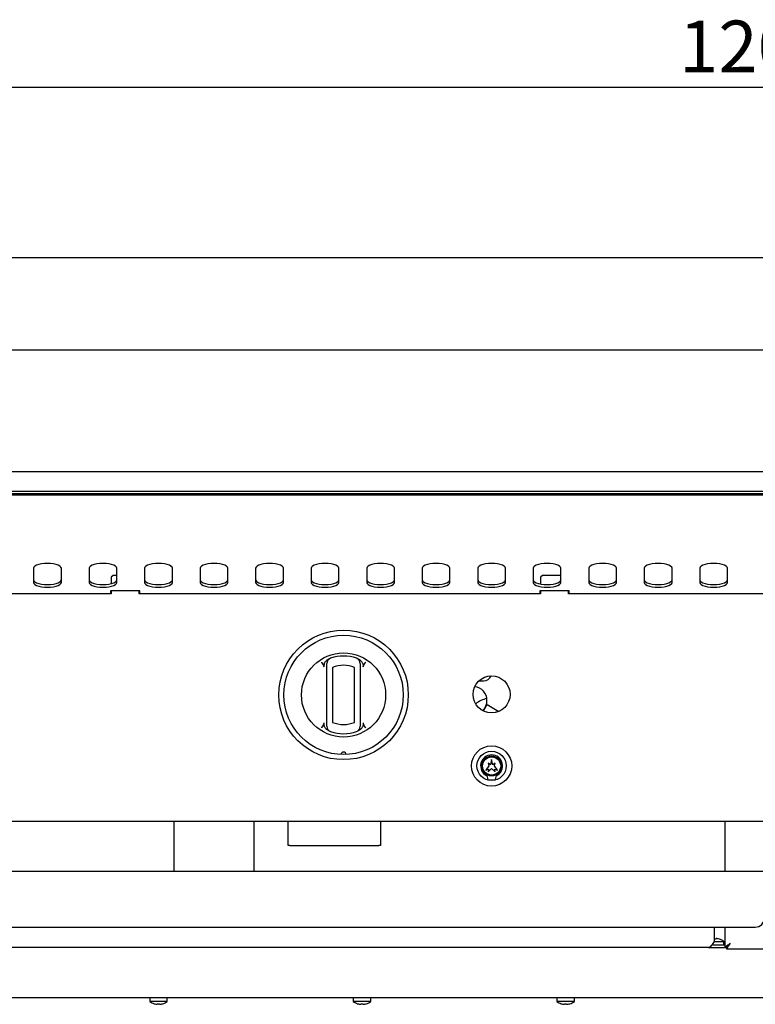
# Model space of a CAD drawing. Units: millimetres. Extents: x 5 to 415, y 5 to 292.
# Drawn here: x 57 to 106, y 68 to 134 of the extents above; entities that cross this region are included whole.
import ezdxf

# ---------------------------------------------------------------- set-up
doc = ezdxf.new("R2010")
doc.units = ezdxf.units.MM
doc.layers.add('FORMAT', color=7, linetype='Continuous')
doc.styles.add('SLDTEXTSTYLE0', font='TXT', dxfattribs={"width": 0.75})
doc.dimstyles.new('SLDDIMSTYLE0', dxfattribs={"dimtxt": 3.5, "dimasz": 3.302, "dimexe": 0, "dimexo": 0.0625, "dimgap": 0.875, "dimtad": 1, "dimdec": 1, "dimlfac": 8, "dimrnd": 1e-09, "dimzin": 12, "dimdsep": 46, "dimtxsty": 'SLDTEXTSTYLE0', "dimsah": 1, "dimcen": 0.09, "dimadec": 0, "dimazin": 3, "dimtfac": 1, "dimtdec": 1, "dimtofl": 0, "dimtmove": 0, "dimatfit": 3, "dimfxl": 0, "dimfrac": 2, "dimtolj": 1, "dimtzin": 12, "dimarcsym": 0})

# ---------------------------------------------------------------- blocks, each defined once
blk = doc.blocks.new('_D_2')
at = {"layer": 'FORMAT'}
for p, q in [((32.211, 103.083), (32.211, 130.636)), ((182.211, 103.083), (182.211, 130.636)), ((182.211, 129.636), (32.211, 129.636))]:
    blk.add_line(p, q, dxfattribs=at)
for points in [[(32.211, 129.636), (35.513, 129.128), (35.513, 130.144)], [(182.211, 129.636), (178.909, 130.144), (178.909, 129.128)]]:
    blk.add_solid(points, dxfattribs=at)
at = {"layer": 'FORMAT', "insert": (101.13, 134.148), "char_height": 3.5, "attachment_point": 1, "style": 'SLDTEXTSTYLE0'}
blk.add_mtext('1200', dxfattribs=at)

msp = doc.modelspace()

# ---------------------------------------------------------------- linework, layer by layer
at = {"color": 7, "linetype": 'Continuous', "lineweight": 25}
for p, q in [((32.211, 118.145), (182.211, 118.145)), ((33.023, 111.897), (181.398, 111.897)), ((181.836, 103.647), (32.586, 103.647)), ((182.211, 102.083), (32.211, 102.083)), ((181.211, 102.322), (33.211, 102.322)), ((181.211, 102.169), (33.211, 102.169)), ((57.523, 97.147), (57.523, 96.185)), ((59.398, 96.185), (59.398, 97.147)), ((61.273, 97.147), (61.273, 96.185)), ((63.148, 96.185), (63.148, 97.147)), ((65.023, 97.147), (65.023, 96.185)), ((66.898, 96.185), (66.898, 97.147)), ((68.773, 97.147), (68.773, 96.185)), ((70.648, 96.185), (70.648, 97.147)), ((72.523, 97.147), (72.523, 96.185)), ((74.398, 96.185), (74.398, 97.147)), ((76.273, 97.147), (76.273, 96.185)), ((78.148, 96.185), (78.148, 97.147)), ((80.023, 97.147), (80.023, 96.185)), ((81.898, 96.185), (81.898, 97.147)), ((83.773, 97.147), (83.773, 96.185)), ((85.648, 96.185), (85.648, 97.147)), ((87.523, 97.147), (87.523, 96.185)), ((89.398, 96.185), (89.398, 97.147)), ((91.273, 97.147), (91.273, 96.185)), ((93.148, 96.185), (93.148, 97.147)), ((95.023, 97.147), (95.023, 96.185)), ((96.898, 96.185), (96.898, 97.147)), ((98.773, 97.147), (98.773, 96.185)), ((100.648, 96.185), (100.648, 97.147)), ((102.523, 97.147), (102.523, 96.185)), ((104.398, 96.185), (104.398, 97.147)), ((62.898, 96.658), (62.773, 96.533)), ((62.773, 96.533), (62.773, 96.105)), ((63.148, 96.658), (62.898, 96.658)), ((91.898, 96.658), (91.773, 96.533)), ((91.773, 96.533), (91.773, 96.078)), ((93.148, 96.658), (91.898, 96.658)), ((62.773, 95.408), (35.648, 95.408)), ((64.711, 95.619), (62.711, 95.619)), ((62.711, 95.619), (62.711, 95.408)), ((62.773, 95.619), (62.773, 95.408)), ((64.648, 95.408), (64.648, 95.619)), ((91.773, 95.408), (64.648, 95.408)), ((64.711, 95.408), (64.711, 95.619)), ((93.711, 95.619), (91.711, 95.619)), ((91.711, 95.619), (91.711, 95.408)), ((91.773, 95.619), (91.773, 95.408)), ((93.648, 95.408), (93.648, 95.619)), ((120.773, 95.408), (93.648, 95.408)), ((93.711, 95.408), (93.711, 95.619)), ((77.336, 86.728), (77.336, 90.436)), ((77.711, 90.436), (77.711, 86.728)), ((79.211, 86.728), (79.211, 90.436)), ((79.586, 90.436), (79.586, 86.728)), ((87.608, 89.535), (87.929, 89.535)), ((87.999, 87.657), (88.155, 87.928)), ((88.155, 87.928), (88.949, 87.47)), ((87.908, 87.499), (87.999, 87.657)), ((88.223, 83.97), (88.273, 83.783)), ((88.382, 83.853), (88.223, 83.97)), ((88.461, 84.22), (88.382, 83.853)), ((88.539, 83.853), (88.461, 84.22)), ((88.698, 83.97), (88.539, 83.853)), ((88.648, 83.783), (88.698, 83.97)), ((88.273, 83.783), (88.061, 83.495)), ((88.061, 83.495), (88.261, 83.576)), ((88.223, 83.383), (88.461, 83.608)), ((88.261, 83.576), (88.223, 83.383)), ((88.461, 83.608), (88.698, 83.383)), ((88.861, 83.495), (88.648, 83.783)), ((88.661, 83.576), (88.861, 83.495)), ((88.698, 83.383), (88.661, 83.576)), ((88.211, 82.845), (88.711, 82.845)), ((180.64, 80.033), (33.781, 80.033)), ((66.998, 80.033), (66.998, 76.67)), ((72.423, 76.67), (72.423, 80.033)), ((74.711, 78.397), (74.711, 80.033)), ((80.961, 80.033), (80.961, 78.397)), ((104.211, 80.033), (104.211, 76.67)), ((74.836, 78.397), (74.711, 78.397)), ((74.836, 78.397), (80.836, 78.397)), ((80.961, 78.397), (80.836, 78.397)), ((32.523, 76.67), (106.898, 76.67)), ((33.148, 72.895), (106.273, 72.895)), ((103.511, 71.92), (103.511, 72.895)), ((104.211, 72.895), (104.211, 71.537)), ((103.511, 71.93), (104.154, 71.93)), ((103.621, 72.08), (103.628, 72.12)), ((103.846, 72.081), (103.847, 72.083)), ((104.154, 71.663), (104.154, 71.93)), ((103.111, 71.52), (36.311, 71.52)), ((103.111, 71.52), (104.196, 71.52)), ((104.211, 71.663), (103.41, 71.663)), ((104.211, 71.537), (104.323, 71.537)), ((104.332, 71.415), (104.332, 71.528)), ((104.332, 71.415), (110.089, 71.415)), ((44.97, 68.133), (169.451, 68.133)), ((65.367, 68.133), (65.367, 67.866)), ((66.554, 67.866), (65.367, 67.866)), ((66.554, 67.866), (66.554, 68.133)), ((79.117, 68.133), (79.117, 67.866)), ((80.304, 67.866), (79.117, 67.866)), ((80.304, 67.866), (80.304, 68.133)), ((92.867, 68.133), (92.867, 67.866)), ((94.054, 67.866), (92.867, 67.866)), ((94.054, 67.866), (94.054, 68.133)), ((65.663, 67.718), (65.662, 67.716)), ((65.888, 67.717), (65.88, 67.676)), ((65.88, 67.676), (65.88, 67.676)), ((66.028, 67.676), (66.021, 67.716)), ((66.028, 67.676), (66.028, 67.675)), ((66.247, 67.712), (66.246, 67.715)), ((79.413, 67.718), (79.412, 67.716)), ((79.638, 67.717), (79.63, 67.676)), ((79.63, 67.676), (79.63, 67.676)), ((79.778, 67.676), (79.771, 67.716)), ((79.778, 67.676), (79.778, 67.675)), ((79.997, 67.712), (79.996, 67.715)), ((93.163, 67.718), (93.162, 67.716)), ((93.388, 67.717), (93.38, 67.676)), ((93.38, 67.676), (93.38, 67.676)), ((93.528, 67.676), (93.521, 67.716)), ((93.528, 67.676), (93.528, 67.675)), ((93.747, 67.712), (93.746, 67.715))]:
    msp.add_line(p, q, dxfattribs=at)
at = {"color": 7, "linetype": 'Continuous', "lineweight": 25, "flags": 128}
for points in [[(59.398, 97.147), (59.375, 97.218), (59.305, 97.286), (59.193, 97.347), (59.045, 97.398), (58.867, 97.436), (58.669, 97.46), (58.461, 97.468), (58.252, 97.46), (58.054, 97.436), (57.876, 97.398), (57.728, 97.347), (57.616, 97.286), (57.547, 97.218), (57.523, 97.147)], [(63.148, 97.147), (63.125, 97.218), (63.055, 97.286), (62.943, 97.347), (62.795, 97.398), (62.617, 97.436), (62.419, 97.46), (62.211, 97.468), (62.002, 97.46), (61.804, 97.436), (61.626, 97.398), (61.478, 97.347), (61.366, 97.286), (61.297, 97.218), (61.273, 97.147)], [(66.898, 97.147), (66.875, 97.218), (66.805, 97.286), (66.693, 97.347), (66.545, 97.398), (66.367, 97.436), (66.169, 97.46), (65.961, 97.468), (65.752, 97.46), (65.554, 97.436), (65.376, 97.398), (65.228, 97.347), (65.116, 97.286), (65.047, 97.218), (65.023, 97.147)], [(70.648, 97.147), (70.625, 97.218), (70.555, 97.286), (70.443, 97.347), (70.295, 97.398), (70.117, 97.436), (69.919, 97.46), (69.711, 97.468), (69.502, 97.46), (69.304, 97.436), (69.126, 97.398), (68.978, 97.347), (68.866, 97.286), (68.797, 97.218), (68.773, 97.147)], [(74.398, 97.147), (74.375, 97.218), (74.305, 97.286), (74.193, 97.347), (74.045, 97.398), (73.867, 97.436), (73.669, 97.46), (73.461, 97.468), (73.252, 97.46), (73.054, 97.436), (72.876, 97.398), (72.728, 97.347), (72.616, 97.286), (72.547, 97.218), (72.523, 97.147)], [(78.148, 97.147), (78.125, 97.218), (78.055, 97.286), (77.943, 97.347), (77.795, 97.398), (77.617, 97.436), (77.419, 97.46), (77.211, 97.468), (77.002, 97.46), (76.804, 97.436), (76.626, 97.398), (76.478, 97.347), (76.366, 97.286), (76.297, 97.218), (76.273, 97.147)], [(81.898, 97.147), (81.875, 97.218), (81.805, 97.286), (81.693, 97.347), (81.545, 97.398), (81.367, 97.436), (81.169, 97.46), (80.961, 97.468), (80.752, 97.46), (80.554, 97.436), (80.376, 97.398), (80.228, 97.347), (80.116, 97.286), (80.047, 97.218), (80.023, 97.147)], [(85.648, 97.147), (85.625, 97.218), (85.555, 97.286), (85.443, 97.347), (85.295, 97.398), (85.117, 97.436), (84.919, 97.46), (84.711, 97.468), (84.502, 97.46), (84.304, 97.436), (84.126, 97.398), (83.978, 97.347), (83.866, 97.286), (83.797, 97.218), (83.773, 97.147)], [(89.398, 97.147), (89.375, 97.218), (89.305, 97.286), (89.193, 97.347), (89.045, 97.398), (88.867, 97.436), (88.669, 97.46), (88.461, 97.468), (88.252, 97.46), (88.054, 97.436), (87.876, 97.398), (87.728, 97.347), (87.616, 97.286), (87.547, 97.218), (87.523, 97.147)], [(93.148, 97.147), (93.125, 97.218), (93.055, 97.286), (92.943, 97.347), (92.795, 97.398), (92.617, 97.436), (92.419, 97.46), (92.211, 97.468), (92.002, 97.46), (91.804, 97.436), (91.626, 97.398), (91.478, 97.347), (91.366, 97.286), (91.297, 97.218), (91.273, 97.147)], [(96.898, 97.147), (96.875, 97.218), (96.805, 97.286), (96.693, 97.347), (96.545, 97.398), (96.367, 97.436), (96.169, 97.46), (95.961, 97.468), (95.752, 97.46), (95.554, 97.436), (95.376, 97.398), (95.228, 97.347), (95.116, 97.286), (95.047, 97.218), (95.023, 97.147)], [(100.648, 97.147), (100.625, 97.218), (100.555, 97.286), (100.443, 97.347), (100.295, 97.398), (100.117, 97.436), (99.919, 97.46), (99.711, 97.468), (99.502, 97.46), (99.304, 97.436), (99.126, 97.398), (98.978, 97.347), (98.866, 97.286), (98.797, 97.218), (98.773, 97.147)], [(104.398, 97.147), (104.375, 97.218), (104.305, 97.286), (104.193, 97.347), (104.045, 97.398), (103.867, 97.436), (103.669, 97.46), (103.461, 97.468), (103.252, 97.46), (103.054, 97.436), (102.876, 97.398), (102.728, 97.347), (102.616, 97.286), (102.547, 97.218), (102.523, 97.147)], [(57.523, 96.361), (57.547, 96.29), (57.616, 96.222), (57.728, 96.161), (57.876, 96.111), (58.054, 96.073), (58.252, 96.049), (58.461, 96.041), (58.669, 96.049), (58.867, 96.073), (59.045, 96.111), (59.193, 96.161), (59.305, 96.222), (59.375, 96.29), (59.398, 96.361)], [(57.523, 96.185), (57.547, 96.114), (57.616, 96.046), (57.728, 95.985), (57.876, 95.935), (58.054, 95.896), (58.252, 95.873), (58.461, 95.865), (58.669, 95.873), (58.867, 95.896), (59.045, 95.935), (59.193, 95.985), (59.305, 96.046), (59.375, 96.114), (59.398, 96.185)], [(61.273, 96.361), (61.297, 96.29), (61.366, 96.222), (61.478, 96.161), (61.626, 96.111), (61.804, 96.073), (62.002, 96.049), (62.211, 96.041), (62.419, 96.049), (62.617, 96.073), (62.795, 96.111), (62.943, 96.161), (63.055, 96.222), (63.125, 96.29), (63.148, 96.361)], [(61.273, 96.185), (61.297, 96.114), (61.366, 96.046), (61.478, 95.985), (61.626, 95.935), (61.804, 95.896), (62.002, 95.873), (62.211, 95.865), (62.419, 95.873), (62.617, 95.896), (62.795, 95.935), (62.943, 95.985), (63.055, 96.046), (63.125, 96.114), (63.148, 96.185)], [(65.023, 96.361), (65.047, 96.29), (65.116, 96.222), (65.228, 96.161), (65.376, 96.111), (65.554, 96.073), (65.752, 96.049), (65.961, 96.041), (66.169, 96.049), (66.367, 96.073), (66.545, 96.111), (66.693, 96.161), (66.805, 96.222), (66.875, 96.29), (66.898, 96.361)], [(65.023, 96.185), (65.047, 96.114), (65.116, 96.046), (65.228, 95.985), (65.376, 95.935), (65.554, 95.896), (65.752, 95.873), (65.961, 95.865), (66.169, 95.873), (66.367, 95.896), (66.545, 95.935), (66.693, 95.985), (66.805, 96.046), (66.875, 96.114), (66.898, 96.185)], [(68.773, 96.361), (68.797, 96.29), (68.866, 96.222), (68.978, 96.161), (69.126, 96.111), (69.304, 96.073), (69.502, 96.049), (69.711, 96.041), (69.919, 96.049), (70.117, 96.073), (70.295, 96.111), (70.443, 96.161), (70.555, 96.222), (70.625, 96.29), (70.648, 96.361)], [(68.773, 96.185), (68.797, 96.114), (68.866, 96.046), (68.978, 95.985), (69.126, 95.935), (69.304, 95.896), (69.502, 95.873), (69.711, 95.865), (69.919, 95.873), (70.117, 95.896), (70.295, 95.935), (70.443, 95.985), (70.555, 96.046), (70.625, 96.114), (70.648, 96.185)], [(72.523, 96.361), (72.547, 96.29), (72.616, 96.222), (72.728, 96.161), (72.876, 96.111), (73.054, 96.073), (73.252, 96.049), (73.461, 96.041), (73.669, 96.049), (73.867, 96.073), (74.045, 96.111), (74.193, 96.161), (74.305, 96.222), (74.375, 96.29), (74.398, 96.361)], [(72.523, 96.185), (72.547, 96.114), (72.616, 96.046), (72.728, 95.985), (72.876, 95.935), (73.054, 95.896), (73.252, 95.873), (73.461, 95.865), (73.669, 95.873), (73.867, 95.896), (74.045, 95.935), (74.193, 95.985), (74.305, 96.046), (74.375, 96.114), (74.398, 96.185)], [(76.273, 96.361), (76.297, 96.29), (76.366, 96.222), (76.478, 96.161), (76.626, 96.111), (76.804, 96.073), (77.002, 96.049), (77.211, 96.041), (77.419, 96.049), (77.617, 96.073), (77.795, 96.111), (77.943, 96.161), (78.055, 96.222), (78.125, 96.29), (78.148, 96.361)], [(76.273, 96.185), (76.297, 96.114), (76.366, 96.046), (76.478, 95.985), (76.626, 95.935), (76.804, 95.896), (77.002, 95.873), (77.211, 95.865), (77.419, 95.873), (77.617, 95.896), (77.795, 95.935), (77.943, 95.985), (78.055, 96.046), (78.125, 96.114), (78.148, 96.185)], [(80.023, 96.361), (80.047, 96.29), (80.116, 96.222), (80.228, 96.161), (80.376, 96.111), (80.554, 96.073), (80.752, 96.049), (80.961, 96.041), (81.169, 96.049), (81.367, 96.073), (81.545, 96.111), (81.693, 96.161), (81.805, 96.222), (81.875, 96.29), (81.898, 96.361)], [(80.023, 96.185), (80.047, 96.114), (80.116, 96.046), (80.228, 95.985), (80.376, 95.935), (80.554, 95.896), (80.752, 95.873), (80.961, 95.865), (81.169, 95.873), (81.367, 95.896), (81.545, 95.935), (81.693, 95.985), (81.805, 96.046), (81.875, 96.114), (81.898, 96.185)], [(83.773, 96.361), (83.797, 96.29), (83.866, 96.222), (83.978, 96.161), (84.126, 96.111), (84.304, 96.073), (84.502, 96.049), (84.711, 96.041), (84.919, 96.049), (85.117, 96.073), (85.295, 96.111), (85.443, 96.161), (85.555, 96.222), (85.625, 96.29), (85.648, 96.361)], [(83.773, 96.185), (83.797, 96.114), (83.866, 96.046), (83.978, 95.985), (84.126, 95.935), (84.304, 95.896), (84.502, 95.873), (84.711, 95.865), (84.919, 95.873), (85.117, 95.896), (85.295, 95.935), (85.443, 95.985), (85.555, 96.046), (85.625, 96.114), (85.648, 96.185)], [(87.523, 96.361), (87.547, 96.29), (87.616, 96.222), (87.728, 96.161), (87.876, 96.111), (88.054, 96.073), (88.252, 96.049), (88.461, 96.041), (88.669, 96.049), (88.867, 96.073), (89.045, 96.111), (89.193, 96.161), (89.305, 96.222), (89.375, 96.29), (89.398, 96.361)], [(87.523, 96.185), (87.547, 96.114), (87.616, 96.046), (87.728, 95.985), (87.876, 95.935), (88.054, 95.896), (88.252, 95.873), (88.461, 95.865), (88.669, 95.873), (88.867, 95.896), (89.045, 95.935), (89.193, 95.985), (89.305, 96.046), (89.375, 96.114), (89.398, 96.185)], [(91.273, 96.361), (91.297, 96.29), (91.366, 96.222), (91.478, 96.161), (91.626, 96.111), (91.804, 96.073), (92.002, 96.049), (92.211, 96.041), (92.419, 96.049), (92.617, 96.073), (92.795, 96.111), (92.943, 96.161), (93.055, 96.222), (93.125, 96.29), (93.148, 96.361)], [(91.273, 96.185), (91.297, 96.114), (91.366, 96.046), (91.478, 95.985), (91.626, 95.935), (91.804, 95.896), (92.002, 95.873), (92.211, 95.865), (92.419, 95.873), (92.617, 95.896), (92.795, 95.935), (92.943, 95.985), (93.055, 96.046), (93.125, 96.114), (93.148, 96.185)], [(95.023, 96.361), (95.047, 96.29), (95.116, 96.222), (95.228, 96.161), (95.376, 96.111), (95.554, 96.073), (95.752, 96.049), (95.961, 96.041), (96.169, 96.049), (96.367, 96.073), (96.545, 96.111), (96.693, 96.161), (96.805, 96.222), (96.875, 96.29), (96.898, 96.361)], [(95.023, 96.185), (95.047, 96.114), (95.116, 96.046), (95.228, 95.985), (95.376, 95.935), (95.554, 95.896), (95.752, 95.873), (95.961, 95.865), (96.169, 95.873), (96.367, 95.896), (96.545, 95.935), (96.693, 95.985), (96.805, 96.046), (96.875, 96.114), (96.898, 96.185)], [(98.773, 96.361), (98.797, 96.29), (98.866, 96.222), (98.978, 96.161), (99.126, 96.111), (99.304, 96.073), (99.502, 96.049), (99.711, 96.041), (99.919, 96.049), (100.117, 96.073), (100.295, 96.111), (100.443, 96.161), (100.555, 96.222), (100.625, 96.29), (100.648, 96.361)], [(98.773, 96.185), (98.797, 96.114), (98.866, 96.046), (98.978, 95.985), (99.126, 95.935), (99.304, 95.896), (99.502, 95.873), (99.711, 95.865), (99.919, 95.873), (100.117, 95.896), (100.295, 95.935), (100.443, 95.985), (100.555, 96.046), (100.625, 96.114), (100.648, 96.185)], [(102.523, 96.361), (102.547, 96.29), (102.616, 96.222), (102.728, 96.161), (102.876, 96.111), (103.054, 96.073), (103.252, 96.049), (103.461, 96.041), (103.669, 96.049), (103.867, 96.073), (104.045, 96.111), (104.193, 96.161), (104.305, 96.222), (104.375, 96.29), (104.398, 96.361)], [(102.523, 96.185), (102.547, 96.114), (102.616, 96.046), (102.728, 95.985), (102.876, 95.935), (103.054, 95.896), (103.252, 95.873), (103.461, 95.865), (103.669, 95.873), (103.867, 95.896), (104.045, 95.935), (104.193, 95.985), (104.305, 96.046), (104.375, 96.114), (104.398, 96.185)], [(104.573, 71.778), (104.573, 71.778)]]:
    msp.add_lwpolyline(points, dxfattribs=at)
at = {"color": 7, "linetype": 'Continuous', "lineweight": 25}
for centre, radius in [((78.461, 88.582), 4.375), ((78.461, 88.582), 4.031), ((78.461, 88.582), 2.844), ((88.461, 88.62), 1.25), ((88.461, 83.783), 1.362), ((88.461, 83.783), 0.991), ((88.461, 83.783), 0.678), ((88.461, 83.783), 0.614)]:
    msp.add_circle(centre, radius, dxfattribs=at)
for centre, radius, start, end in [((78.461, 88.582), 2.625, 70.52878, 109.47122), ((77.711, 90.703), 0.375, 109.47122, 180), ((78.461, 88.582), 2, 67.97569, 112.02431), ((79.211, 90.703), 0.375, 0, 70.52878), ((87.929, 90.082), 0.547, 270, 337.21778), ((87.211, 88.205), 0.938, 0, 83.17169), ((88.461, 86.669), 1.694, 100.92909, 129.32184), ((87.211, 88.205), 0.938, 313.54996, 0), ((78.461, 88.582), 2, 247.97569, 292.02431), ((77.711, 86.461), 0.375, 180, 250.52878), ((78.461, 88.582), 2.625, 250.52878, 289.47122), ((79.211, 86.461), 0.375, 289.47122, 0), ((78.461, 84.551), 0.172, 1.22151, 178.77849), ((88.461, 83.783), 0.741, 297.5509, 242.4491), ((88.06, 83.015), 0.125, 17.28023, 62.4491), ((87.523, 82.848), 0.687, 359.75427, 17.28023), ((89.398, 82.848), 0.688, 162.71977, 180.24573), ((88.861, 83.015), 0.125, 117.5509, 162.71977), ((106.273, 73.52), 0.625, 270, 0), ((103.561, 71.074), 1.008, 86.54175, 92.84314), ((103.561, 71.114), 1.009, 73.53775, 86.15027), ((103.561, 71.125), 1, 53.57643, 73.35951), ((65.961, 68.67), 1, 233.57643, 252.6489), ((65.961, 68.67), 1, 286.64049, 306.42357), ((79.711, 68.67), 1, 233.57643, 252.6489), ((79.711, 68.67), 1, 286.64049, 306.42357), ((93.461, 68.67), 1, 233.57643, 252.6489), ((93.461, 68.67), 1, 286.64049, 306.42357), ((65.96, 68.682), 1.009, 252.83972, 265.45224), ((65.96, 68.681), 1.008, 252.83207, 265.44856), ((65.961, 68.722), 1.008, 265.83789, 273.45827), ((65.961, 68.722), 1.008, 265.84531, 273.45058), ((65.961, 68.682), 1.009, 273.84626, 286.45483), ((65.961, 68.682), 1.009, 273.84973, 286.46225), ((79.71, 68.682), 1.009, 252.83972, 265.45224), ((79.71, 68.681), 1.008, 252.83207, 265.44856), ((79.711, 68.722), 1.008, 265.83789, 273.45827), ((79.711, 68.722), 1.008, 265.84531, 273.45058), ((79.711, 68.682), 1.009, 273.84626, 286.45483), ((79.711, 68.682), 1.009, 273.84973, 286.46225), ((93.46, 68.682), 1.009, 252.83972, 265.45224), ((93.46, 68.681), 1.008, 252.83207, 265.44856), ((93.461, 68.722), 1.008, 265.83789, 273.45827), ((93.461, 68.722), 1.008, 265.84531, 273.45058), ((93.461, 68.682), 1.009, 273.84626, 286.45483), ((93.461, 68.682), 1.009, 273.84973, 286.46225)]:
    msp.add_arc(centre, radius, start, end, dxfattribs=at)
for points, knots in [([(76.961, 90.8), (76.961, 90.8), (76.971, 90.786), (77.013, 90.728), (77.052, 90.67), (77.081, 90.625)], [0, 0, 0, 0, 0.008906, 0.249401, 1, 1, 1, 1]), ([(77.153, 90.47), (77.143, 90.497), (77.124, 90.551), (77.096, 90.6), (77.081, 90.625)], [0, 0, 0, 0, 0.4970138, 1, 1, 1, 1]), ([(77.153, 90.47), (77.147, 90.499), (77.132, 90.571), (77.165, 90.705), (77.23, 90.825), (77.295, 90.891), (77.316, 90.913)], [0, 0, 0, 0, 0.179596, 0.43861, 0.817421, 1, 1, 1, 1]), ([(77.316, 90.913), (77.34, 90.933), (77.389, 90.975), (77.447, 91.002), (77.476, 91.015)], [0, 0, 0, 0, 0.491955, 1, 1, 1, 1]), ([(77.336, 90.436), (77.336, 90.461), (77.336, 90.516), (77.336, 90.591), (77.336, 90.653), (77.336, 90.695), (77.336, 90.7), (77.336, 90.703)], [0, 0, 0, 0, 0.1873913, 0.4010581, 0.6036324, 0.8017366, 1, 1, 1, 1]), ([(79.445, 91.015), (79.473, 91.002), (79.531, 90.975), (79.58, 90.934), (79.605, 90.913)], [0, 0, 0, 0, 0.491571, 1, 1, 1, 1]), ([(79.586, 90.703), (79.586, 90.703), (79.586, 90.703), (79.586, 90.699), (79.586, 90.692), (79.586, 90.682), (79.586, 90.672), (79.586, 90.66), (79.586, 90.646), (79.586, 90.63), (79.586, 90.613), (79.586, 90.594), (79.586, 90.574), (79.586, 90.552), (79.586, 90.53), (79.586, 90.507), (79.586, 90.484), (79.586, 90.46), (79.586, 90.444), (79.586, 90.436)], [0, 0, 0, 0, 0.047657, 0.095639, 0.198756, 0.251827, 0.305326, 0.360286, 0.415699, 0.472516, 0.529805, 0.587473, 0.645601, 0.705144, 0.765159, 0.822838, 0.880921, 0.94025, 1, 1, 1, 1]), ([(79.605, 90.913), (79.647, 90.865), (79.725, 90.778), (79.776, 90.636), (79.785, 90.533), (79.772, 90.486), (79.768, 90.47)], [0, 0, 0, 0, 0.385331, 0.704523, 0.899977, 1, 1, 1, 1]), ([(79.84, 90.625), (79.825, 90.601), (79.797, 90.551), (79.778, 90.497), (79.768, 90.47)], [0, 0, 0, 0, 0.495705, 1, 1, 1, 1]), ([(79.84, 90.625), (79.869, 90.67), (79.908, 90.728), (79.95, 90.786), (79.96, 90.8), (79.961, 90.8)], [0, 0, 0, 0, 0.750599, 0.991094, 1, 1, 1, 1]), ([(77.081, 86.538), (77.052, 86.494), (77.013, 86.436), (76.971, 86.378), (76.961, 86.364), (76.961, 86.363)], [0, 0, 0, 0, 0.750599, 0.991094, 1, 1, 1, 1]), ([(77.081, 86.538), (77.096, 86.563), (77.124, 86.613), (77.143, 86.666), (77.153, 86.694)], [0, 0, 0, 0, 0.495705, 1, 1, 1, 1]), ([(77.316, 86.251), (77.294, 86.273), (77.25, 86.319), (77.201, 86.395), (77.165, 86.472), (77.147, 86.538), (77.14, 86.597), (77.14, 86.646), (77.149, 86.678), (77.153, 86.694)], [0, 0, 0, 0, 0.19017, 0.38554, 0.543317, 0.704812, 0.801537, 0.900255, 1, 1, 1, 1]), ([(77.336, 86.461), (77.336, 86.461), (77.336, 86.463), (77.336, 86.489), (77.336, 86.538), (77.336, 86.59), (77.336, 86.648), (77.336, 86.696), (77.336, 86.728)], [0, 0, 0, 0, 0.095885, 0.305354, 0.529451, 0.645529, 0.76538, 1, 1, 1, 1]), ([(79.586, 86.728), (79.586, 86.715), (79.586, 86.69), (79.586, 86.658), (79.586, 86.632), (79.586, 86.612), (79.586, 86.592), (79.586, 86.574), (79.586, 86.557), (79.586, 86.541), (79.586, 86.526), (79.586, 86.513), (79.586, 86.501), (79.586, 86.491), (79.586, 86.482), (79.586, 86.471), (79.586, 86.465), (79.586, 86.461), (79.586, 86.461), (79.586, 86.461)], [0, 0, 0, 0, 0.09312, 0.187108, 0.239711, 0.292627, 0.346545, 0.40082, 0.450843, 0.50117, 0.551977, 0.603449, 0.652339, 0.701547, 0.751256, 0.801659, 0.899705, 0.949482, 1, 1, 1, 1]), ([(79.768, 86.694), (79.774, 86.664), (79.789, 86.593), (79.756, 86.459), (79.691, 86.338), (79.626, 86.272), (79.605, 86.251)], [0, 0, 0, 0, 0.179596, 0.43861, 0.817421, 1, 1, 1, 1]), ([(79.768, 86.694), (79.773, 86.68), (79.782, 86.653), (79.799, 86.614), (79.817, 86.575), (79.832, 86.551), (79.84, 86.538)], [0, 0, 0, 0, 0.2482141, 0.4968923, 0.7477734, 1, 1, 1, 1]), ([(79.961, 86.363), (79.96, 86.364), (79.95, 86.378), (79.908, 86.436), (79.869, 86.494), (79.84, 86.538)], [0, 0, 0, 0, 0.008906, 0.249401, 1, 1, 1, 1]), ([(77.476, 86.148), (77.448, 86.162), (77.39, 86.188), (77.341, 86.23), (77.316, 86.251)], [0, 0, 0, 0, 0.491571, 1, 1, 1, 1]), ([(79.605, 86.251), (79.581, 86.23), (79.532, 86.189), (79.474, 86.162), (79.445, 86.148)], [0, 0, 0, 0, 0.491955, 1, 1, 1, 1]), ([(103.111, 71.52), (103.144, 71.527), (103.212, 71.539), (103.314, 71.635), (103.414, 71.768), (103.479, 71.871), (103.511, 71.92)], [0, 0, 0, 0, 0.2547786, 0.5096707, 0.7645638, 1, 1, 1, 1]), ([(104.573, 71.778), (104.549, 71.762), (104.5, 71.728), (104.434, 71.683), (104.375, 71.643), (104.327, 71.611), (104.287, 71.585), (104.255, 71.567), (104.23, 71.552), (104.217, 71.544), (104.211, 71.539), (104.211, 71.537), (104.211, 71.537)], [0, 0, 0, 0, 0.138559, 0.281186, 0.394402, 0.510467, 0.605648, 0.70352, 0.798746, 0.896987, 0.948262, 1, 1, 1, 1]), ([(104.573, 71.778), (104.554, 71.759), (104.516, 71.721), (104.466, 71.673), (104.426, 71.632), (104.396, 71.604), (104.37, 71.581), (104.35, 71.564), (104.334, 71.55), (104.327, 71.543), (104.323, 71.539), (104.323, 71.537), (104.323, 71.537)], [0, 0, 0, 0, 0.168622, 0.34221, 0.451253, 0.562577, 0.650408, 0.740636, 0.828552, 0.919525, 0.959615, 1, 1, 1, 1]), ([(104.332, 71.528), (104.336, 71.53), (104.345, 71.533), (104.363, 71.556), (104.386, 71.585), (104.421, 71.625), (104.485, 71.687), (104.54, 71.743), (104.573, 71.778)], [0, 0, 0, 0, 0.143761, 0.274129, 0.392462, 0.500587, 0.693051, 1, 1, 1, 1]), ([(104.332, 71.415), (104.336, 71.418), (104.345, 71.423), (104.363, 71.456), (104.385, 71.498), (104.42, 71.555), (104.484, 71.645), (104.539, 71.727), (104.573, 71.778)], [0, 0, 0, 0, 0.154765, 0.293343, 0.41648, 0.52526, 0.71052, 1, 1, 1, 1])]:
    msp.add_open_spline(points, degree=3, knots=knots, dxfattribs=at)

# ---------------------------------------------------------------- dimensions: what is measured, and where the dimension line sits
at = {"layer": 'FORMAT'}
dim = msp.add_linear_dim(base=(32.211, 129.636), p1=(182.211, 102.083), p2=(32.211, 102.083), dimstyle='SLDDIMSTYLE0', dxfattribs=at)
dim.commit()
dim.dimension.update_dxf_attribs({"geometry": '_D_2', "text_midpoint": (106.302, 129.636), "dimtype": 160})

doc.saveas('drawing.dxf')
